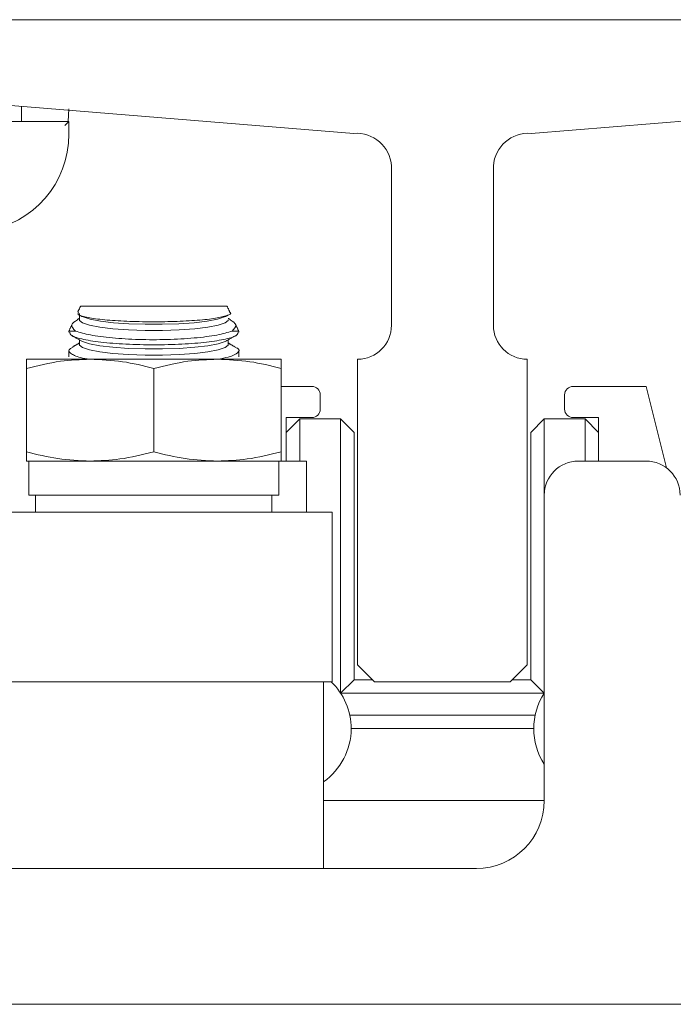
# Model space of a CAD drawing. Units: inches. Extents: x 87 to 1822, y -203 to 475.
# Drawn here: x 879 to 882, y -135 to -131 of the extents above; entities that cross this region are included whole.
import ezdxf

# ---------------------------------------------------------------- set-up
doc = ezdxf.new("R2010")
doc.units = ezdxf.units.IN
doc.header["$MEASUREMENT"] = 0
doc.layers.add('3', color=3, linetype='Continuous')

msp = doc.modelspace()

# ---------------------------------------------------------------- linework, layer by layer
at = {"layer": '3', "linetype": 'Continuous', "lineweight": 15}
for p, q in [((879.19883, -131.10319), (882.69883, -131.10319)), ((880.62259, -131.52165), (879.31377, -131.41567)), ((879.57383, -131.43144), (879.57078, -131.47819)), ((881.27508, -131.52165), (882.58389, -131.41567)), ((879.19883, -131.47819), (879.57383, -131.47819)), ((879.55883, -131.49319), (879.57383, -131.47819)), ((879.57383, -131.47819), (879.57383, -131.52519)), ((880.76133, -132.22819), (880.76133, -131.64186)), ((881.13633, -132.22819), (881.13633, -131.64186)), ((880.15586, -132.15749), (879.6168, -132.15749)), ((879.59797, -132.24963), (879.57383, -132.24963)), ((880.19883, -132.24963), (880.1747, -132.24963)), ((879.41758, -132.35319), (879.65196, -132.35319)), ((879.65196, -132.35319), (880.12071, -132.35319)), ((880.12071, -132.35319), (880.35508, -132.35319)), ((880.63633, -133.47819), (880.63633, -132.35319)), ((881.26133, -133.47819), (881.26133, -132.35319)), ((879.41758, -132.69437), (879.41758, -132.387)), ((879.88633, -132.69437), (879.88633, -132.387)), ((880.35508, -132.69437), (880.35508, -132.387)), ((880.46758, -132.45329), (880.35508, -132.45329)), ((881.69883, -132.45329), (881.43008, -132.45329)), ((881.7738, -132.75316), (881.69883, -132.45329)), ((880.49883, -132.53704), (880.49883, -132.48454)), ((881.39883, -132.48454), (881.39883, -132.53704)), ((880.37383, -132.56829), (880.46758, -132.56829)), ((880.37383, -132.72819), (880.37383, -132.56829)), ((880.37383, -132.62329), (880.42383, -132.57329)), ((880.42383, -132.57329), (880.42383, -132.72819)), ((880.57383, -132.57329), (880.42383, -132.57329)), ((880.57383, -133.58244), (880.57383, -132.57329)), ((880.57383, -132.57329), (880.62383, -132.62329)), ((881.27383, -132.62329), (881.32383, -132.57329)), ((881.32383, -132.57329), (881.32383, -132.85319)), ((881.47383, -132.57329), (881.32383, -132.57329)), ((881.43008, -132.56829), (881.52383, -132.56829)), ((881.47383, -132.72819), (881.47383, -132.57329)), ((881.47383, -132.57329), (881.52383, -132.62329)), ((881.52383, -132.56829), (881.52383, -132.72819)), ((880.62383, -132.62329), (880.62383, -133.53329)), ((881.27383, -133.53329), (881.27383, -132.62329)), ((879.41758, -132.72819), (879.65196, -132.72819)), ((879.65196, -132.72819), (880.12071, -132.72819)), ((880.12071, -132.72819), (880.35508, -132.72819)), ((880.34633, -132.85319), (880.34633, -132.72819)), ((880.35508, -132.72819), (880.44883, -132.72819)), ((880.44883, -132.72819), (880.44883, -132.91569)), ((881.44883, -132.72819), (881.69883, -132.72819)), ((879.42633, -132.85319), (880.34633, -132.85319)), ((881.32383, -133.97819), (881.32383, -132.85319)), ((879.14306, -132.91569), (880.54258, -132.91569)), ((880.69883, -133.54069), (880.63633, -133.47819)), ((881.19883, -133.54069), (881.26133, -133.47819)), ((879.14306, -133.54069), (879.62899, -133.54069)), ((879.62899, -133.54069), (880.50826, -133.54069)), ((880.50826, -133.54069), (880.54258, -133.54069)), ((880.57417, -133.58295), (880.62383, -133.53329)), ((880.62383, -133.53329), (880.69143, -133.53329)), ((881.19883, -133.54069), (880.69883, -133.54069)), ((881.20623, -133.53329), (881.27383, -133.53329)), ((881.27383, -133.53329), (881.3235, -133.58295)), ((881.32328, -133.58329), (880.57438, -133.58329)), ((880.60754, -133.66329), (881.29012, -133.66329)), ((881.28483, -133.71329), (880.61283, -133.71329)), ((880.51133, -133.97819), (881.32383, -133.97819)), ((878.94883, -134.22819), (881.07383, -134.22819)), ((877.64113, -134.72819), (883.00653, -134.72819))]:
    msp.add_line(p, q, dxfattribs=at)
at = {"layer": '3', "linetype": 'Continuous', "lineweight": 15, "flags": 128}
for points in [[(880.15151, -132.19541), (880.14694, -132.19766), (880.12099, -132.20584), (880.08284, -132.21296), (880.03448, -132.21866), (879.97842, -132.22262), (879.91757, -132.22466), (879.8551, -132.22466), (879.79425, -132.22262), (879.73818, -132.21866), (879.68982, -132.21296), (879.65167, -132.20584), (879.62572, -132.19766), (879.62115, -132.19541)], [(880.16035, -132.20797), (880.15989, -132.21026), (880.14884, -132.21928), (880.12364, -132.22769), (880.08565, -132.23503), (880.03691, -132.24092), (879.98005, -132.24503), (879.91814, -132.24714), (879.85452, -132.24714), (879.79261, -132.24503), (879.73576, -132.24092), (879.68702, -132.23503), (879.64902, -132.22769), (879.62382, -132.21928), (879.61278, -132.21026), (879.61231, -132.20797)], [(880.16035, -132.29888), (880.15989, -132.30117), (880.14884, -132.31019), (880.12364, -132.3186), (880.08565, -132.32594), (880.03691, -132.33183), (879.98005, -132.33594), (879.91814, -132.33805), (879.85452, -132.33805), (879.79261, -132.33594), (879.73576, -132.33183), (879.68702, -132.32594), (879.64902, -132.3186), (879.62382, -132.31019), (879.61278, -132.30117), (879.61231, -132.29888)], [(880.15151, -132.28632), (880.14884, -132.2877), (880.12364, -132.29611), (880.08565, -132.30345), (880.03691, -132.30934), (879.98005, -132.31345), (879.91814, -132.31556), (879.85452, -132.31556), (879.79261, -132.31345), (879.73576, -132.30934), (879.68702, -132.30345), (879.64902, -132.29611), (879.62382, -132.2877), (879.62115, -132.28632)]]:
    msp.add_lwpolyline(points, dxfattribs=at)
at = {"layer": '3', "linetype": 'Continuous', "lineweight": 15}
for centre, radius, start, end in [((879.21433, -131.52519), 0.3595, 196.40647, 0), ((880.63185, -131.65113), 0.12981, 4.09352, 94.09352), ((881.26581, -131.65113), 0.12981, 85.90648, 175.90648), ((880.63633, -132.22819), 0.125, 270, 0), ((881.26133, -132.22819), 0.125, 180, 270), ((880.46758, -132.48454), 0.03125, 0, 90), ((881.43008, -132.48454), 0.03125, 90, 180), ((880.46758, -132.53704), 0.03125, 270, 0), ((881.43008, -132.53704), 0.03125, 180, 270), ((881.44883, -132.85319), 0.125, 90, 180), ((881.69883, -132.85319), 0.125, 0, 90), ((880.37383, -133.71329), 0.239, 360, 46.23441), ((881.52383, -133.71329), 0.239, 146.80584, 213.19416), ((880.37383, -133.71329), 0.239, 305.12161, 360), ((881.07383, -133.97819), 0.25, 270, 0)]:
    msp.add_arc(centre, radius, start, end, dxfattribs=at)
for points in [[(879.39883, -131.47819), (879.39883, -131.42256)], [(879.6168, -132.15749), (879.60637, -132.17985)], [(880.16691, -132.18117), (880.15586, -132.15749)], [(879.61231, -132.20292), (879.6048, -132.20707)], [(879.61231, -132.18548), (879.61231, -132.20797)], [(879.61293, -132.19087), (879.62115, -132.19541)], [(880.15151, -132.19541), (880.15916, -132.19118)], [(880.1681, -132.2072), (880.16035, -132.20292)], [(879.58634, -132.22282), (879.57383, -132.24963)], [(880.19883, -132.24963), (880.18638, -132.22293)], [(879.57383, -132.24963), (879.57383, -132.25359)], [(879.58524, -132.26647), (879.62115, -132.28632)], [(880.15151, -132.28632), (880.18548, -132.26754)], [(880.19883, -132.25362), (880.19883, -132.24963)], [(879.61231, -132.29383), (879.58797, -132.30729)], [(879.61231, -132.28144), (879.61231, -132.29888)], [(880.16035, -132.29888), (880.16035, -132.28144)], [(880.18532, -132.30763), (880.16035, -132.29383)], [(879.57383, -132.32158), (879.57383, -132.34459)], [(880.19883, -132.3446), (880.19883, -132.32165)], [(879.42633, -132.72819), (879.42633, -132.85319)], [(879.45133, -132.85319), (879.45133, -132.91569)], [(880.32133, -132.91569), (880.32133, -132.85319)], [(880.54258, -133.54069), (880.54258, -132.91569)], [(880.51133, -134.22819), (880.51133, -133.54069)]]:
    msp.add_open_spline(points, degree=1, dxfattribs=at)
for points, knots in [([(879.60952, -132.18132), (879.60809, -132.1836), (879.6043, -132.18963), (879.63432, -132.19886), (879.69254, -132.20758), (879.77403, -132.21348), (879.86749, -132.21598), (879.96286, -132.21488), (880.04923, -132.21032), (880.11846, -132.20273), (880.15828, -132.1929), (880.17379, -132.18526), (880.16672, -132.18148), (880.16651, -132.18136)], [0, 0, 0, 0, 0.0635076, 0.1682997, 0.2728499, 0.3768191, 0.4801229, 0.5829525, 0.6856868, 0.7887378, 0.8923915, 0.9966946, 1, 1, 1, 1]), ([(879.59797, -132.24963), (879.59036, -132.24189), (879.57609, -132.22737), (879.59604, -132.21418), (879.60535, -132.20802)], [0, 0, 0, 0, 0.5333101, 1, 1, 1, 1]), ([(880.16764, -132.20799), (880.17669, -132.21403), (880.19648, -132.22723), (880.18236, -132.24175), (880.1747, -132.24963)], [0, 0, 0, 0, 0.4570668, 1, 1, 1, 1]), ([(879.57717, -132.25359), (879.57784, -132.25774), (879.57939, -132.2674), (879.62386, -132.28081), (879.69807, -132.2921), (879.79447, -132.29894), (879.90028, -132.30081), (880.00397, -132.29764), (880.09471, -132.28975), (880.16144, -132.27779), (880.1959, -132.26509), (880.19626, -132.25665), (880.19639, -132.25362)], [0, 0, 0, 0, 0.082601, 0.1918146, 0.3002871, 0.4076477, 0.5139883, 0.6197638, 0.7256056, 0.8321148, 0.9396738, 1, 1, 1, 1]), ([(880.1747, -132.24963), (880.15785, -132.25469), (880.12416, -132.2648), (880.03756, -132.27581), (879.93653, -132.28166), (879.83, -132.28146), (879.73111, -132.27539), (879.64718, -132.26448), (879.6144, -132.25459), (879.59797, -132.24963)], [0, 0, 0, 0, 0.1452058, 0.2903684, 0.4336998, 0.5752969, 0.7161951, 0.8577896, 1, 1, 1, 1]), ([(879.64864, -132.35319), (879.6431, -132.35232), (879.61197, -132.34748), (879.58304, -132.33539), (879.56667, -132.32085), (879.58281, -132.31244), (879.58904, -132.30919)], [0, 0, 0, 0, 0.07563983, 0.424825, 0.77802241, 1, 1, 1, 1]), ([(880.18449, -132.30916), (880.18788, -132.31044), (880.20436, -132.31664), (880.19828, -132.32943), (880.17349, -132.3437), (880.13591, -132.35065), (880.12217, -132.35319)], [0, 0, 0, 0, 0.0908959, 0.4425491, 0.7962256, 1, 1, 1, 1]), ([(879.65196, -132.35319), (879.61549, -132.35465), (879.53652, -132.3578), (879.4592, -132.37679), (879.41758, -132.387)], [0, 0, 0, 0, 0.4617751, 1, 1, 1, 1]), ([(879.41758, -132.387), (879.41758, -132.37918), (879.41758, -132.3597), (879.41758, -132.35562), (879.41758, -132.35319)], [0, 0, 0, 0, 0.4016721, 1, 1, 1, 1]), ([(879.88633, -132.387), (879.84793, -132.37749), (879.77066, -132.35835), (879.69168, -132.35492), (879.65196, -132.35319)], [0, 0, 0, 0, 0.4969604, 1, 1, 1, 1]), ([(880.12071, -132.35319), (880.08424, -132.35465), (880.00527, -132.3578), (879.92795, -132.37679), (879.88633, -132.387)], [0, 0, 0, 0, 0.46177505, 1, 1, 1, 1]), ([(880.35508, -132.387), (880.31668, -132.37749), (880.23941, -132.35835), (880.16043, -132.35492), (880.12071, -132.35319)], [0, 0, 0, 0, 0.4969604, 1, 1, 1, 1]), ([(880.35508, -132.35319), (880.35508, -132.35562), (880.35508, -132.3597), (880.35508, -132.37918), (880.35508, -132.387)], [0, 0, 0, 0, 0.5983279, 1, 1, 1, 1]), ([(879.41758, -132.69437), (879.45598, -132.70388), (879.53325, -132.72302), (879.61223, -132.72646), (879.65196, -132.72819)], [0, 0, 0, 0, 0.4969604, 1, 1, 1, 1]), ([(879.41758, -132.72819), (879.41758, -132.72575), (879.41758, -132.72167), (879.41758, -132.7022), (879.41758, -132.69437)], [0, 0, 0, 0, 0.5983279, 1, 1, 1, 1]), ([(879.65196, -132.72819), (879.68842, -132.72673), (879.76739, -132.72357), (879.84472, -132.70459), (879.88633, -132.69437)], [0, 0, 0, 0, 0.4617751, 1, 1, 1, 1]), ([(879.88633, -132.69437), (879.92473, -132.70388), (880.002, -132.72302), (880.08098, -132.72646), (880.12071, -132.72819)], [0, 0, 0, 0, 0.4969604, 1, 1, 1, 1]), ([(880.12071, -132.72819), (880.15717, -132.72673), (880.23614, -132.72357), (880.31347, -132.70459), (880.35508, -132.69437)], [0, 0, 0, 0, 0.4617751, 1, 1, 1, 1]), ([(880.35508, -132.69437), (880.35508, -132.7022), (880.35508, -132.72167), (880.35508, -132.72575), (880.35508, -132.72819)], [0, 0, 0, 0, 0.4016721, 1, 1, 1, 1])]:
    msp.add_open_spline(points, degree=3, knots=knots, dxfattribs=at)

doc.saveas('drawing.dxf')
